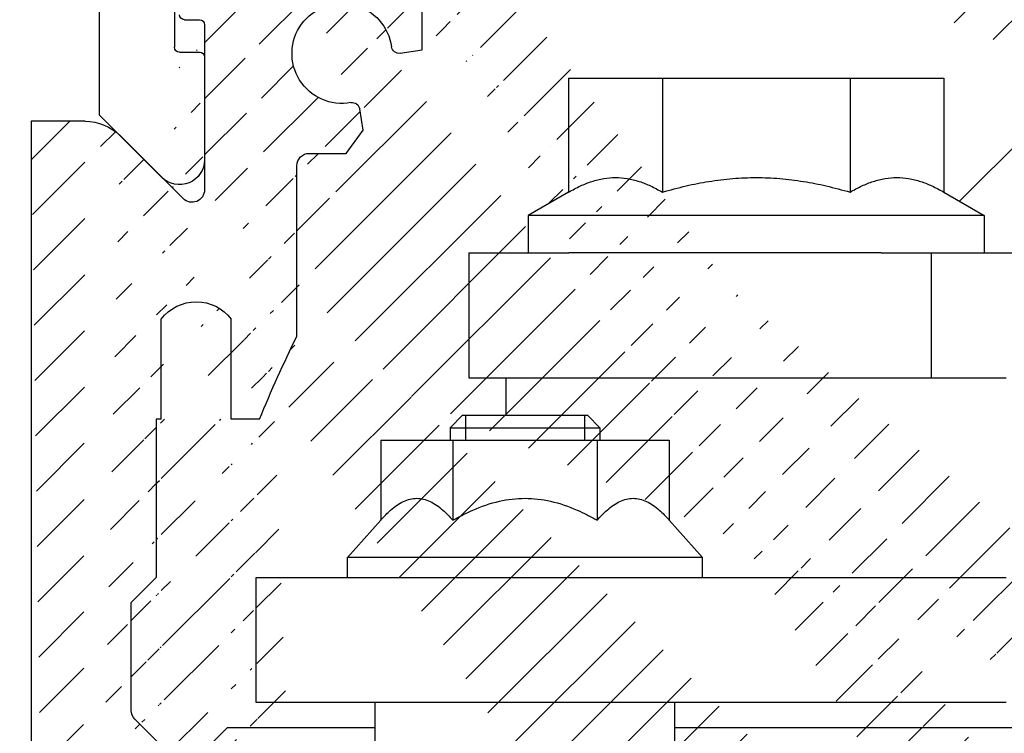
# Model space of a CAD drawing. Units: millimetres. Extents: x 0 to 4795, y -644 to 0.
# Drawn here: x 449 to 457, y -595 to -590 of the extents above; entities that cross this region are included whole.
import ezdxf

# ---------------------------------------------------------------- set-up
doc = ezdxf.new("R2010")
doc.units = ezdxf.units.MM
doc.linetypes.add('DOT_CENTER', pattern=[2, 1.25, -0.25, 0.25, -0.25])
doc.layers.add('00_ICONOS', color=7, linetype='Continuous', lineweight=5)
doc.layers.add('1', color=7, linetype='Continuous')
pattern_1 = [(45, (0, 0), (-1.122532015133644, 1.122532015133644), [])]

# ---------------------------------------------------------------- blocks, each defined once
blk = doc.blocks.new('HAUBENPROFIL_SL-NT_L_6500_MM_E6_EV1__55', base_point=(606.507264605196, 995.657773545226))
h = blk.add_hatch()
h.set_pattern_fill('ANSI31', color=252, scale=0.5, style=0)
h.set_pattern_definition(pattern_1)
edge = h.paths.add_edge_path()
edge.add_arc((478.7908426933154, 997.9577735452259), 0.3000000000000729, 151.7262863686225, 270)
edge.add_arc((474.3442025871791, 998.657773545226), 3, 180, 270)
edge.add_arc((475.444202587179, 999.757773545225), 2.150000000000447, 67.96653868462187, 352.0334613153884)
edge.add_arc((474.0969832286485, 1062.325949563737), 0.9999999999991726, 82.73677805981953, 217.2632219401893)
edge.add_arc((475.4442025871792, 1061.548132104432), 2.150000000000051, 7.966538684610832, 124.5976502252226)
edge.add_arc((473.8442025871793, 1003.204511133149), 0.3000000000002387, 180, 294.901062370283)
edge.add_arc((475.444202587179, 999.757773545225), 3.500000000000093, 69.62062100888649, 114.9010623703608)
edge.add_arc((473.8442025871791, 1058.101394516509), 0.2999999999996637, 65.0989376295953, 180)
edge.add_arc((475.4442025871792, 1061.548132104432), 3.500000000000584, -114.9010623703633, -69.62062100888845)
edge.add_arc((477.870558074168, 999.418216406059), 0.3000000000002491, 75.00000000002953, 172.0334613154024)
edge.add_arc((475.4442025871792, 1061.548132104432), 2.149999999999869, 175.4023497748037, 292.0334613153751)
edge.add_arc((474.3442025871791, 1062.657773545222), 3.000000000004093, 90, 180)
edge.add_arc((476.5585536039718, 1002.757477165814), 0.2999999999997834, -14.9999999998482, 69.62062100890876)
edge.add_arc((476.3633152221191, 1002.028837605153), 0.3000000000002052, -112.0334613153769, -15.00000000002853)
edge.add_arc((476.5585536039718, 1058.548428483843), 0.2999999999997949, -69.62062100890876, 15.00000000005382)
edge.add_arc((476.3633152221191, 1059.277068044504), 0.3000000000002129, 15.00000000002853, 112.0334613153688)
edge.add_arc((477.8705580741682, 1061.887689243598), 0.3000000000000069, -172.0334613153749, -75.00000000004002)
edge.add_arc((478.5991976348298, 1062.08292762545), 0.2999999999993707, -74.99999999998457, 9.620621008969877)
edge.add_arc((475.4442025871792, 1061.548132104432), 3.500000000000197, 9.620621008879574, 27.77371363135487)
edge.add_arc((478.8064230274124, 1063.31885899226), 0.3000000000007358, 89.49999999998145, 207.7737136312748)
edge.add_arc((478.5991976348291, 999.222978024206), 0.2999999999998742, -9.62062100879862, 75.00000000000855)
edge.add_arc((475.444202587179, 999.757773545225), 3.499999999999578, -28.2737136313493, -9.620621008879137)
edge.add_arc((481.9404870161455, 1065.913979481706), 0.2000000000002442, 44.69824607335166, 134.6982460735692)
edge.add_arc((482.440826019124, 1065.977030708094), 0.1999999999996517, -135.3017539272135, -45.30175392803108)
edge.add_arc((482.940473147642, 1065.908712906501), 0.2000000000007274, 44.69824607330632, 134.698246074894)
edge.add_arc((483.4408121506208, 1065.97176413289), 0.200000000000357, -135.3017539262221, -45.30175392670623)
edge.add_arc((483.9404592791387, 1065.903446331296), 0.2000000000001954, 44.6982460738237, 134.6982460731221)
edge.add_arc((484.4407982821174, 1065.966497557684), 0.199999999999522, -135.3017539267185, -45.30175392651138)
edge.add_arc((484.9404454106353, 1065.898179756093), 0.1999999999994025, 44.69824607322371, 134.6982460733053)
edge.add_arc((485.440784413614, 1065.961230982481), 0.2000000000004765, -135.3017539261644, -45.3017539266715)
edge.add_arc((485.9404315421319, 1065.892913180888), 0.1999999999995624, 44.69824607327002, 134.6982460732591)
edge.add_arc((486.4407705451106, 1065.955964407277), 0.200000000000357, -135.3017539262221, -45.30175392669464)
edge.add_arc((486.9404176736286, 1065.887646605683), 0.2000000000003301, 44.6982460730524, 134.6982460732822)
edge.add_arc((487.4407566766072, 1065.950697832071), 0.2000000000000001, -135.3017539264875, -45.30175392669464)
edge.add_arc((487.9404038051254, 1065.882380030479), 0.2000000000002425, 44.69824607344378, 134.6982460735576)
edge.add_arc((488.4407428081039, 1065.945431256867), 0.2000000000003149, -135.3017539261186, -45.3017539266715)
edge.add_arc((488.9403899366218, 1065.877113455273), 0.2000000000005186, 44.69824607373207, 134.6982460733053)
edge.add_arc((489.4407289396006, 1065.940164681663), 0.1999999999997577, -135.3017539264188, -45.30175392706117)
edge.add_arc((489.9403760681184, 1065.87184688007), 0.1999999999996045, 44.69824607316645, 134.6982460732591)
edge.add_arc((490.4407150710972, 1065.934898106458), 0.1999999999992476, -135.3017539270989, -45.30175392669464)
edge.add_arc((490.9403621996153, 1065.866580304865), 0.2000000000004378, 44.69824607375498, 134.6982460735344)
edge.add_arc((491.4407012025938, 1065.929631531254), 0.2000000000003234, -135.3017539265791, -45.30175392669464)
edge.add_arc((491.9403483311119, 1065.86131372966), 0.2000000000001617, 44.69824607346668, 134.6982460733053)
edge.add_arc((492.4406873340905, 1065.924364956048), 0.1999999999998857, -135.3017539268216, -45.30175392653453)
edge.add_arc((492.9403344626082, 1065.856047154457), 0.1999999999996769, 44.69824607360413, 134.6982460732359)
edge.add_arc((493.4406734655872, 1065.919098380844), 0.199999999999741, -135.301753927697, -45.30175392671779)
edge.add_arc((493.9403205941051, 1065.850780579251), 0.200000000000283, 44.69824607343232, 134.6982460735229)
edge.add_arc((494.4406595970838, 1065.913831805639), 0.1999999999996113, -135.301753927202, -45.30175392628231)
edge.add_arc((494.9403067256018, 1065.845514004047), 0.2000000000001937, 44.69824607391581, 134.6982460733053)
edge.add_arc((495.4406457285804, 1065.908565230435), 0.2000000000003234, -135.3017539265791, -45.30175392669464)
edge.add_arc((495.9402928570983, 1065.840247428841), 0.2000000000008334, 44.69824607410102, 134.6982460732706)
edge.add_arc((496.440631860077, 1065.90329865523), 0.1999999999998941, -135.3017539272822, -45.30175392669464)
edge.add_arc((496.9402789885951, 1065.834980853637), 0.2000000000002694, 44.69824607416926, 134.6982460733053)
edge.add_arc((497.4406179915737, 1065.898032080026), 0.1999999999995624, -135.30175392673, -45.3017539266715)
edge.add_arc((497.9402651200917, 1065.829714278433), 0.2000000000001214, 44.69824607347815, 134.6982460733053)
edge.add_arc((498.4406041230703, 1065.892765504822), 0.1999999999996449, -135.301753926845, -45.30175392662568)
edge.add_arc((499.4405902545669, 1065.887498929616), 0.1999999999996853, -135.3017539268565, -45.30175392669464)
edge.add_arc((498.9402512515883, 1065.824447703228), 0.1999999999999614, 44.69824607343184, 134.6982460733512)
edge.add_arc((499.9402373830849, 1065.819181128024), 0.2000000000001214, 44.69824607347815, 134.6982460733053)
edge.add_arc((500.4405763860635, 1065.882232354412), 0.1999999999998453, -135.3017539268102, -45.30175392669464)
edge.add_arc((500.9402235145814, 1065.813914552819), 0.1999999999992161, 89.37824607333252, 134.6982460734771)
edge.add_line((582.0762536291655, 998.657773545226), (588.6121517320514, 998.657773545226))
edge.add_line((607.3442026806046, 996.6577735452249), (607.3442026806046, 995.657773545226))
edge.add_line((607.3442026806046, 995.657773545226), (474.3442025871791, 995.657773545226))
edge.add_line((473.5442025871791, 1058.101394516509), (473.5442025871791, 1003.204511133149))
edge.add_line((471.3442025871791, 998.657773545226), (471.3442025871791, 1062.657773545222))
edge.add_line((593.0681313724115, 1065.657773545229), (593.0627055724553, 1064.657788264989))
edge.add_line((588.6121517320514, 998.657773545226), (590.3442025396206, 997.657773545226))
edge.add_line((593.0627055724553, 1064.657788264989), (591.4467864087817, 1063.736490771137))
edge.add_line((476.653092970006, 1001.951191891622), (476.8483313518585, 1002.679831452284))
edge.add_line((476.8483313518582, 1058.626074197374), (476.653092970006, 1059.354713758035))
edge.add_line((477.9482037876988, 1061.597911495711), (478.6768433483605, 1061.793149877564))
edge.add_line((478.6768433483599, 999.512755772093), (477.9482037876987, 999.707994153946))
edge.add_line((580.3442028215975, 997.657773545226), (582.0762536291655, 998.657773545226))
edge.add_line((575.8021078884185, 1062.75141275376), (574.7841736799556, 1062.756935942444))
edge.add_line((574.7841736799556, 1062.756935942444), (573.0575741677167, 1063.766318983879))
edge.add_line((573.0575741677167, 1063.766318983879), (572.052163087521, 1062.771759503595))
edge.add_line((571.1420744325626, 1062.776697535267), (572.052163087521, 1062.771759503595))
edge.add_line((571.1420744325626, 1062.776697535267), (568.7905824192177, 1064.151397425726))
edge.add_line((481.3972239223664, 1065.657773545226), (481.7998124274187, 1066.056143682848))
edge.add_line((482.29866181798, 1065.836356119369), (482.0826512172885, 1066.054654070433))
edge.add_line((482.7997985589117, 1066.05087710764), (482.581500607847, 1065.834866506948))
edge.add_line((483.0826373487855, 1066.049387495228), (483.2986479494787, 1065.831089544162))
edge.add_line((483.5814867393473, 1065.829599931747), (483.7997846904121, 1066.04561053244))
edge.add_line((484.0826234802805, 1066.044120920024), (484.2986340809747, 1065.825822968958))
edge.add_line((484.581472870844, 1065.824333356542), (484.7997708219087, 1066.040343957236))
edge.add_line((485.082609611778, 1066.038854344819), (485.298620212472, 1065.820556393753))
edge.add_line((485.5814590023407, 1065.819066781338), (485.7997569534055, 1066.035077382031))
edge.add_line((486.0825957432746, 1066.033587769614), (486.2986063439685, 1065.815289818549))
edge.add_line((486.5814451338372, 1065.813800206134), (486.7997430849021, 1066.029810806826))
edge.add_line((487.0825818747724, 1066.028321194409), (487.2985924754647, 1065.810023243344))
edge.add_line((487.5814312653338, 1065.808533630928), (487.7997292163987, 1066.024544231621))
edge.add_line((488.0825680062682, 1066.023054619206), (488.2985786069621, 1065.804756668139))
edge.add_line((488.5814173968306, 1065.803267055724), (488.7997153478952, 1066.019277656416))
edge.add_line((489.0825541377641, 1066.017788044001), (489.2985647384585, 1065.799490092936))
edge.add_line((489.5814035283272, 1065.798000480518), (489.799701479392, 1066.014011081213))
edge.add_line((490.2985508699538, 1065.794223517733), (490.0825402692614, 1066.012521468796))
edge.add_line((490.5813896598238, 1065.792733905315), (490.7996876108887, 1066.008744506007))
edge.add_line((491.2985370014509, 1065.788956942527), (491.0825264007575, 1066.007254893593))
edge.add_line((491.5813757913204, 1065.787467330111), (491.7996737423853, 1066.003477930803))
edge.add_line((492.2985231329473, 1065.783690367322), (492.0825125322546, 1066.001988318387))
edge.add_line((492.581361922817, 1065.782200754906), (492.7996598738819, 1065.9982113556))
edge.add_line((493.298509264442, 1065.77842379212), (493.0824986637502, 1065.996721743184))
edge.add_line((493.5813480543137, 1065.776934179701), (493.7996460053786, 1065.992944780393))
edge.add_line((494.2984953959399, 1065.773157216914), (494.082484795248, 1065.991455167978))
edge.add_line((494.5813341858104, 1065.771667604498), (494.7996321368752, 1065.98767820519))
edge.add_line((495.2984815274375, 1065.767890641708), (495.0824709267434, 1065.986188592775))
edge.add_line((495.581320317307, 1065.766401029292), (495.7996182683719, 1065.982411629984))
edge.add_line((496.2984676589327, 1065.762624066505), (496.0824570582399, 1065.98092201757))
edge.add_line((496.5813064488036, 1065.761134454087), (496.7996043998685, 1065.97714505478))
edge.add_line((497.2984537904309, 1065.7573574913), (497.0824431897361, 1065.975655442366))
edge.add_line((497.5812925803004, 1065.755867878883), (497.7995905313651, 1065.971878479576))
edge.add_line((498.2984399219272, 1065.752090916096), (498.0824293212343, 1065.97038886716))
edge.add_line((501.1629882711302, 1063.648132104433), (478.7908426933157, 1063.648132104432))
edge.add_line((580.3442028215975, 997.657773545226), (478.7908426933154, 997.657773545226))
edge.add_line((605.6121518730334, 997.657773545226), (590.3442025396206, 997.657773545226))
edge.add_line((605.6121518730334, 997.657773545226), (607.3442026806046, 996.6577735452249))
edge.add_line((578.5549706656192, 1063.736490771137), (575.8021078884185, 1062.75141275376))
edge.add_line((499.2984260534238, 1065.74682434089), (499.0824154527309, 1065.965122291955))
edge.add_line((498.581278711797, 1065.750601303679), (498.7995766628617, 1065.966611904371))
edge.add_line((499.5812648432935, 1065.745334728473), (499.7995627943583, 1065.961345329167))
edge.add_line((500.2984121849204, 1065.741557765686), (500.0824015842275, 1065.959855716751))
edge.add_line((500.5812509747901, 1065.740068153269), (500.7995489258549, 1065.956078753961))
edge.add_line((474.3442025871791, 1065.657773545226), (481.3972239223664, 1065.657773545226))
edge.add_line((501.1629882711302, 1063.648132104433), (501.6662535924236, 1064.151397425726))
edge.add_line((501.6662535924236, 1064.151397425726), (568.7905824192177, 1064.151397425726))
edge.add_line((593.0681313724115, 1065.657773545229), (501.0681313724115, 1065.657773545229))
edge.add_line((578.5549706656192, 1063.736490771137), (591.4467864087817, 1063.736490771137))
blk = doc.blocks.new('70511-5-0801__Modultraegerprofil__54', base_point=(-19.77904498146228, 2595.794108785382))
at = {"layer": '1', "color": 8, "linetype": 'Continuous'}
for p, q in [((572.914286178423, 1063.66609822318), (570.439412397219, 1061.191244707555)), ((575.380898517443, 1061.044333086461), (573.6869354666011, 1063.585226641149)), ((571.995046256474, 1060.625570955344), (573.4799704969661, 1062.110495195836)), ((575.2477384031549, 1060.342733965368), (573.4799704969661, 1062.110495195836)), ((570.509218496157, 1060.425985918493), (573.061243099047, 1058.724630938024)), ((571.995046418978, 1060.62557087943), (573.7628035963311, 1058.857809648961)), ((573.7628140867481, 1058.857809648961), (571.9950468958151, 1060.62557087943)), ((575.2477384031549, 1060.342733965368), (575.3184266508349, 1060.413412676305)), ((573.6921463430662, 1058.787130938024), (573.7628140867481, 1058.857809648961))]:
    blk.add_line(p, q, dxfattribs=at)
at = {"layer": '1', "linetype": 'Continuous'}
for p, q in [((597.2683290340713, 1062.930227110977), (582.1007194705257, 1062.930227110977)), ((599.761222252885, 1060.437333892164), (597.2683290340713, 1062.930227110977)), ((580.3416884435151, 1062.456083988956), (576.2161533959479, 1060.057773545226)), ((571.995046256474, 1060.625570955344), (573.4799704969661, 1062.110495195836)), ((573.4799704969661, 1062.110495195836), (575.5326921475748, 1060.057773545226)), ((574.389498531269, 1058.231118680549), (571.995046256474, 1060.625570955344)), ((576.2161533959479, 1060.057773545226), (575.5326921475748, 1060.057773545226)), ((582.1007194705254, 1059.930227110977), (585.0823189313056, 1059.930227110977)), ((585.2823189313056, 1059.730227110977), (585.2823189313056, 1059.368577829496)), ((587.2823189313056, 1059.930227110977), (594.5483290340713, 1059.930227110977)), ((587.2823189313056, 1059.930227110977), (587.2823189313056, 1059.482881072394)), ((594.7483290340713, 1059.730227110977), (594.7483290340713, 1058.930227110977)), ((582.9343578101611, 1051.823043909693), (581.6083155940194, 1059.343403022144)), ((587.2823189313056, 1059.482881072394), (585.517048566839, 1059.171616278894)), ((594.9483290340713, 1058.730227110977), (599.0541154716984, 1058.730227110977)), ((574.4161533959472, 1058.257773545227), (574.389498531269, 1058.231118680549)), ((574.4161533959472, 1058.257773545227), (574.4161533959472, 1058.20446381587)), ((574.4161533959472, 1058.20446381587), (574.5903901008405, 1058.030227110977)), ((576.2349071312462, 1058.030227110977), (578.2240266742327, 1058.38096255426)), ((578.2240266742327, 1058.38096255426), (578.9518570537377, 1054.253231355209)), ((576.2349071312462, 1058.030227110977), (574.5903901008405, 1058.030227110977)), ((579.2993938329413, 1054.009883482605), (578.9518570537377, 1054.253231355209)), ((579.0560459603379, 1053.662346703401), (579.2993938329413, 1054.009883482605)), ((579.0560459603379, 1053.662346703401), (579.8058726908956, 1049.409867998525)), ((584.0778026774262, 1051.657773545227), (583.1313193607635, 1051.657773545227)), ((583.316153395945, 1045.986491725609), (584.2747642280287, 1051.423043909693)), ((575.418983648342, 1049.057773545227), (571.816153395945, 1048.422497364816)), ((575.418983648342, 1049.057773545227), (579.5104303649919, 1049.057773545226)), ((571.816153395945, 1048.422497364816), (571.816153395945, 1043.557773545226)), ((575.316153395945, 1044.057773545226), (575.316153395945, 1046.557773545227)), ((575.316153395945, 1046.557773545227), (579.8161288896761, 1046.557773545226)), ((579.8161288896761, 1046.557773545226), (579.8161288896761, 1032.357773545225)), ((583.316153395945, 1045.986491725609), (583.316153395945, 1033.974406131009)), ((571.816153395945, 1043.557773545226), (574.816153395945, 1043.557773545226)), ((574.8161533959452, 1035.357773545226), (571.816153395945, 1035.357773545227)), ((571.816153395945, 1035.357773545227), (571.816153395945, 1029.457773545226)), ((575.316153395945, 1032.357773545227), (575.316153395945, 1034.857773545226)), ((580.9158209680744, 1029.457773545226), (583.316153395945, 1033.974406131009)), ((579.8161288896761, 1032.357773545225), (575.316153395945, 1032.357773545227)), ((571.816153395945, 1029.457773545226), (580.9158209680744, 1029.457773545226))]:
    blk.add_line(p, q, dxfattribs=at)
at = {"layer": '1', "color": 252, "linetype": 'DOT_CENTER'}
blk.add_line((577.8161533959452, 1039.457773545226), (568.816153395945, 1039.457773545226), dxfattribs=at)
at = {"layer": '1', "color": 8, "linetype": 'Continuous'}
for centre, radius, start, end in [((573.267839956204, 1063.312568686626), 0.4999834067241966, 33.04749144192745, 135.0019642946981), ((570.792966611536, 1060.837682335916), 0.5000069330521487, 134.999339033867, 235.4247333546294), ((574.964874135252, 1060.766973491641), 0.500004631394685, 314.9993274899409, 33.6910216146556), ((574.9648729854022, 1060.766958818883), 0.5000039639650156, 347.9980413380501, 12.0019586619244), ((573.3385748604461, 1059.140680037557), 0.5000097590078674, 236.3132032485124, 315.001813631848)]:
    blk.add_arc(centre, radius, start, end, dxfattribs=at)
at = {"layer": '1', "linetype": 'Continuous'}
for centre, radius, start, end in [((582.1007194705254, 1059.430227110977), 3.5, 89.99999999999442, 120.1708581739913), ((599.0541154716984, 1059.730227110977), 1, 270, 45.00000000001381), ((582.1007194705254, 1059.430227110977), 0.5, 90, 189.9999999999548), ((585.0823189313056, 1059.730227110977), 0.1999999999999318, 0, 90), ((594.5483290340713, 1059.730227110977), 0.1999999999999318, 0, 90), ((585.4823189313055, 1059.368577829496), 0.1999999999999318, 180, 280.0000000000499), ((594.9483290340713, 1058.930227110977), 0.2000000000000455, 180, 270), ((583.1313193607635, 1051.857773545226), 0.1999999999998946, 189.9999999999046, 270), ((584.0778026774262, 1051.457773545227), 0.2000000000001645, 349.9999999998444, 90), ((579.510430364992, 1049.357773545225), 0.299999999999045, 269.9999999999783, 9.999999999988294), ((574.816153395945, 1044.057773545226), 0.5, 270, 0), ((574.816153395945, 1034.857773545226), 0.5, 0, 89.99999999997395)]:
    blk.add_arc(centre, radius, start, end, dxfattribs=at)
blk = doc.blocks.new('70511-5-0800_Laufschienenprofil__50', base_point=(419.8233557397527, 1708.85178112785))
h = blk.add_hatch()
h.set_pattern_fill('ANSI31', color=252, scale=0.5, style=0)
h.set_pattern_definition(pattern_1)
h.paths.add_polyline_path([(656.5861533959454, 1040.957773545229), (656.8861533959464, 1040.657773545226), (656.5861533959454, 1040.357773545228)], flags=17)
edge = h.paths.add_edge_path()
edge.add_arc((630.7861533959453, 1005.257773545223), 11.99999999999971, 46.30910472072309, 90)
edge.add_arc((655.0861533959455, 1015.157773545224), 1.5, 270, 360)
edge.add_arc((653.62239068586, 1005.569736834334), 0.3000000000002985, 43.66579974763034, 134.9999999999847)
edge.add_arc((653.62239068586, 1008.745810256114), 0.3000000000000346, 225.0000000000153, 316.334200252354)
edge.add_arc((652.986163328038, 1000.87603524544), 0.2000000000000455, 180, 274.999999999996)
edge.add_arc((653.220722773075, 997.9854790089278), 0.1999999999999649, 94.99999999991564, 184.9999999999128)
edge.add_arc((630.7861533959453, 1005.257773545223), 7.900000000001032, 43.62397285083691, 90)
edge.add_arc((640.1242474198889, 1014.157773545224), 5.000000000000048, 223.6239728508397, 270)
edge.add_arc((639.7661311242014, 1014.657773545224), 1.00000000000002, 226.309104720718, 270)
edge.add_arc((624.3600026540139, 1014.794784955616), 0.4999999999998739, 123.9725543786917, 180)
edge.add_arc((589.7112179560312, 1055.038717513809), 0.6000000000006452, 279.9999999999877, 369.9999999999882)
edge.add_arc((594.8035591303558, 1053.230227110977), 1.999999999999625, 349.6657997475725, 622.3342002524208)
edge.add_arc((597.0662488393975, 1052.817631327438), 0.2999999999998586, 169.6657997476314, 261.0000000000574)
edge.add_arc((594.4967514657951, 1050.950782209917), 0.2999999999998759, 351.0000000002153, 442.3342002524093)
edge.add_arc((584.407735311902, 1053.342000473016), 0.1499999999993541, 39.99999999970654, 99.99999999995553)
edge.add_arc((585.0331722353338, 1053.452281877348), 0.1500000000001004, 99.99999999998073, 159.9999999999232)
edge.add_arc((585.5895046155167, 1053.550378286216), 0.1499999999997735, 40.00000000104596, 99.99999999980967)
edge.add_arc((586.2149415389486, 1053.660659690548), 0.1500000000000609, 99.99999999989521, 159.9999999991961)
edge.add_arc((586.7712739191313, 1053.758756099416), 0.1500000000000848, 40.00000000003918, 99.99999999988015)
edge.add_arc((589.7602494497924, 1054.285793130149), 0.1500000000003243, 99.99999999996568, 159.9999999999381)
edge.add_arc((589.1348125263606, 1054.175511725817), 0.1500000000000848, 40.00000000003918, 99.99999999983736)
edge.add_arc((588.5784801461778, 1054.077415316949), 0.1500000000000609, 99.99999999989521, 159.9999999991663)
edge.add_arc((587.953043222746, 1053.967133912617), 0.1499999999994161, 40.00000000014013, 99.99999999997063)
edge.add_arc((587.3967108425632, 1053.869037503749), 0.1499999999991652, 99.99999999995553, 160.0000000003313)
edge.add_arc((583.8514029317195, 1053.243904064148), 0.1499999999992047, 100.0000000000411, 160.0000000002645)
edge.add_arc((583.4861533959457, 1051.857773545226), 0.1999999999999318, 180, 270)
edge.add_arc((583.2259660082874, 1053.133622659815), 0.1500000000000258, 39.99999999994474, 99.99999999998073)
edge.add_arc((582.7222089291445, 1056.192619191886), 0.1500000000004242, 219.9999999989101, 280.0000000001518)
edge.add_arc((655.2861633280393, 1007.157773545224), 1.999999999999434, 223.6657997475756, 496.3342002524268)
edge.add_arc((657.7166722758999, 998.2282506465784), 0.4999999999999674, 265.6882605969486, 364.9999999999735)
edge.add_arc((657.4377738991075, 1001.416073680472), 0.4999999999999399, 5.00000000002655, 104.3117394030351)
edge.add_arc((600.2612222528851, 1059.230227110977), 0.5, 270.000000000013, 404.9999999999631)
edge.add_arc((593.6483290340719, 1058.930227110976), 0.1999999999999318, 180, 270)
edge.add_arc((593.248329034072, 1059.530227110977), 0.2000000000000455, 0, 90)
edge.add_arc((584.460310612942, 1056.499093413954), 0.1500000000001004, 279.9999999999807, 340.0000000000048)
edge.add_arc((585.0857475363737, 1056.609374818286), 0.1499999999999387, 219.9999999999727, 280.0000000001518)
edge.add_arc((585.6420799165566, 1056.707471227154), 0.1500000000001596, 280.0000000001091, 339.999999999938)
edge.add_arc((586.2675168399883, 1056.817752631486), 0.1499999999998516, 220.0000000000006, 280.0000000002977)
edge.add_arc((586.8238492201713, 1056.915849040354), 0.1499999999992442, 280.0000000001266, 340.0000000002794)
edge.add_arc((587.449286143603, 1057.026130444687), 0.1500000000000417, 219.9999999984657, 280.0000000000235)
edge.add_arc((588.0056185237859, 1057.124226853555), 0.1500000000001596, 280.0000000001091, 339.999999999938)
edge.add_arc((588.6310554472175, 1057.234508257887), 0.1500000000000848, 220.0000000000392, 280.0000000001518)
edge.add_arc((589.4333808717641, 1056.614409918629), 0.5999999999998682, 9.999999999879494, 99.99999999999204)
edge.add_arc((654.586153395946, 1057.957773545226), 1.999999999999012, 271.4270040008278, 542.5729959991935)
edge.add_arc((630.7861533959453, 1050.657773545226), 11.00000000000027, 64.0490504424994, 115.9509495575012)
edge.add_arc((656.0861533959454, 1050.85054340238), 0.5, 0, 90)
edge.add_arc((654.2995191345289, 1055.37766319432), 0.1499999999999905, 137.0000000000831, 197.0000000001443)
edge.add_arc((653.866392004083, 1054.913191212167), 0.1499999999991579, 76.99999999987496, 137.0000000001466)
edge.add_arc((653.4811211024537, 1054.500038752377), 0.1499999999998242, 137.0000000000238, 196.9999999994417)
edge.add_arc((653.0479939720079, 1054.035566770224), 0.1499999999993114, 76.9999999996211, 137.000000000117)
edge.add_arc((652.6627230703789, 1053.622414310434), 0.1499999999999905, 137.0000000000831, 197.000000000157)
edge.add_arc((652.229595939933, 1053.157942328281), 0.1499999999991579, 76.99999999987496, 136.9999999999985)
edge.add_arc((651.8443250383041, 1052.744789868491), 0.1499999999999073, 137.0000000000535, 197.000000000157)
edge.add_arc((649.1679295472468, 1054.420172563713), 0.1500000000002145, 257.0000000000573, 317.0000000000874)
edge.add_arc((649.9863275793218, 1055.297797005656), 0.1500000000002912, 256.9999999999303, 316.999999999829)
edge.add_arc((650.8047256113969, 1056.175421447599), 0.1500000000000611, 257.0000000003112, 316.9999999997994)
edge.add_arc((651.1899965130259, 1056.588573907389), 0.1499999999996691, 317.0000000000874, 377.0000000002273)
edge.add_arc((650.371598480951, 1055.710949465446), 0.1499999999996691, 317.0000000000874, 377.00000000024)
edge.add_arc((649.5532004488759, 1054.833325023503), 0.149999999999586, 317.0000000000578, 377.0000000010384)
edge.add_arc((651.4111979078583, 1052.280317886338), 0.1499999999991835, 76.99999999983264, 137.000000000117)
edge.add_arc((651.6231236434719, 1057.053045889542), 0.1500000000002145, 257.0000000000573, 317.0000000001466)
edge.add_arc((646.0619138019072, 1057.357773545226), 0.2999999999999545, 90, 227.0000000000831)
edge.add_arc((630.7861533959453, 1005.257773545223), 55.49999999999972, 94.97561960814453, 98.28295999555478)
edge.add_arc((639.2676343349312, 1059.957773545226), 0.5, 90, 135.0000000000369)
edge.add_arc((630.7861533959453, 1005.257773545223), 55.49999999999916, 81.71704000444545, 85.02438039185559)
edge.add_arc((648.4278272838775, 1059.057773545226), 1.749999999999932, 306.8698976458485, 413.130102354156)
edge.add_arc((621.1046724569594, 1061.157773545226), 0.4999999999997629, 44.99999999996315, 90)
edge.add_arc((599.2997891875967, 1054.530227110977), 0.5, 90.00000000001302, 180)
edge.add_arc((630.7861533959453, 1004.757773545223), 55.99999999999986, 112.4064923759122, 116.1397186161172)
edge.add_arc((606.4903457072072, 1059.057773545226), 1.749999999999977, 126.8698976458381, 180)
edge.add_arc((599.5183290340719, 1063.508654235723), 2, 180, 224.9999999999977)
edge.add_arc((659.7861533959458, 1063.657773545226), 0.5, 180, 270)
edge.add_arc((584.1523189313061, 1059.130227110977), 0.2000000000000455, 180, 270)
edge.add_arc((583.9039782327591, 1056.400997005086), 0.1499999999999266, 219.999999998616, 280.0000000000084)
edge.add_arc((583.7523189313061, 1059.530227110977), 0.1999999999999318, 0, 90)
edge.add_arc((583.2785413093274, 1056.290715600753), 0.1499999999992639, 280.0000000001693, 340.0000000007469)
edge.add_arc((582.3718687468947, 1059.230227110977), 0.5, 90, 189.9999999999571)
edge.add_arc((630.7861533959453, 1005.257773545223), 11.99999999999898, 90, 123.9725543786828)
edge.add_arc((606.4903457072072, 1059.057773545226), 1.75, 180, 233.1301023541575)
edge.add_line((656.5861533959453, 1024.357773545178), (656.5861533959453, 1015.157773545224))
edge.add_line((656.5861533959937, 1024.957773545228), (656.8861533959939, 1024.657773545227))
edge.add_line((656.8861533959939, 1024.657773545227), (656.5861533959943, 1024.357773545227))
edge.add_line((656.5861533959453, 1048.163327044692), (656.5861533959454, 1050.85054340238))
edge.add_line((656.5861533959454, 1040.357773545228), (656.5861533959453, 1036.657773545226))
edge.add_line((656.5861533959453, 1036.657773545226), (656.5861533959453, 1024.957773545277))
edge.add_line((656.5861533959453, 1044.657773545226), (656.5861533959454, 1040.957773545229))
edge.add_line((656.8861533959464, 1040.677773545227), (656.5861533959454, 1040.357773545228))
edge.add_line((656.5861533959453, 1040.97777354523), (656.8861533959464, 1040.677773545227))
edge.add_line((656.5861533959453, 1048.163327044692), (656.5861533959453, 1044.657773545226))
edge.add_line((654.0002473829987, 998.2544425427442), (653.2032916245257, 998.1847179485461))
edge.add_line((654.0220363186857, 998.0053938682213), (654.0002473829987, 998.2544425427442))
edge.add_line((653.7823580261299, 1000.744929287974), (653.7605690904429, 1000.993977962497))
edge.add_line((653.0214838334565, 997.9680478603785), (653.2236066456676, 995.657773545226))
edge.add_line((661.4861533959455, 1040.657773545227), (661.7861533959456, 1040.957773545228))
edge.add_line((659.7861533959458, 1063.157773545226), (661.7861533959456, 1063.157773545226))
edge.add_line((661.7861533959456, 1063.157773545226), (661.7861533959456, 1040.957773545228))
edge.add_line((661.7861533959456, 1040.357773545226), (661.4861533959455, 1040.657773545227))
edge.add_line((652.7861633280379, 1005.157773545224), (653.410258651504, 1005.78186886869))
edge.add_line((653.0035944765875, 1000.676796305821), (653.7823580261299, 1000.744929287974))
edge.add_line((652.7861633280379, 1000.87603524544), (652.7861633280379, 1005.157773545224))
edge.add_line((653.410258651504, 1008.533678221758), (652.7861633280379, 1009.157773545224))
edge.add_line((660.2861533959458, 1002.157773545228), (660.2861533959458, 1000.357773545228))
edge.add_line((661.786153395945, 1002.157773545228), (660.2861533959458, 1002.157773545228))
edge.add_line((661.786153395945, 1024.357773545227), (661.786153395945, 1002.157773545228))
edge.add_line((660.2861533959458, 1000.357773545228), (661.786153395945, 1000.357773545228))
edge.add_line((661.786153395945, 1000.357773545228), (661.786153395945, 995.657773545226))
edge.add_line((661.7861533959456, 1024.957773545228), (661.7861533959456, 1040.357773545226))
edge.add_line((661.786153395945, 1024.357773545227), (661.4861533959454, 1024.657773545227))
edge.add_line((652.7861633280379, 1009.157773545224), (640.1242474198889, 1009.157773545224))
edge.add_line((661.4861533959454, 1024.657773545227), (661.7861533959456, 1024.957773545228))
edge.add_line((623.8600026540139, 1013.157773545224), (623.8600026540139, 1014.794784955616))
edge.add_line((630.7861533959453, 1013.157773545224), (623.8600026540139, 1013.157773545224))
edge.add_line((639.7661311242014, 1013.657773545224), (655.0861533959455, 1013.657773545224))
edge.add_line((585.7044112819826, 1053.646796427671), (585.9456351216488, 1053.359317050129))
edge.add_line((588.0679498892132, 1054.06355205407), (588.3091737288785, 1053.77607267653))
edge.add_line((586.8861805855992, 1053.855174240869), (587.1274044252639, 1053.567694863329))
edge.add_line((583.997444813818, 1050.020425812238), (584.2861533959458, 1051.657773545226))
edge.add_line((597.8762360990081, 1052.385602410918), (597.0193184998857, 1052.521324825259))
edge.add_line((594.7930579679737, 1050.903851870406), (594.6531370261828, 1050.020425812238))
edge.add_line((594.6531370261828, 1050.020425812238), (583.997444813818, 1050.020425812238))
edge.add_line((584.5226419783698, 1053.438418614468), (584.7638658180347, 1053.150939236929))
edge.add_line((584.7638658180347, 1053.150939236929), (584.892218342216, 1053.503584898847))
edge.add_line((585.0071250086838, 1053.6000030403), (585.5634573888672, 1053.698099449168))
edge.add_line((585.9456351216488, 1053.359317050129), (586.0739876458313, 1053.711962712049))
edge.add_line((587.1274044252639, 1053.567694863329), (587.2557569494453, 1053.920340525247))
edge.add_line((589.8154068626313, 1054.447832862001), (589.7342022231423, 1054.433514293101))
edge.add_line((589.4909430324931, 1053.98445048973), (589.6192955566744, 1054.337096151648))
edge.add_line((589.2497191928285, 1054.27192986727), (589.4909430324931, 1053.98445048973))
edge.add_line((588.552432919528, 1054.225136479901), (589.108765299711, 1054.323232888769))
edge.add_line((588.3091737288785, 1053.77607267653), (588.4375262530607, 1054.12871833845))
edge.add_line((587.3706636159134, 1054.0167586667), (587.9269959960963, 1054.114855075568))
edge.add_line((586.1888943122988, 1053.8083808535), (586.7452266924815, 1053.906477262368))
edge.add_line((584.2861533959458, 1051.657773545226), (583.4861533959457, 1051.657773545226))
edge.add_line((583.5820965144201, 1052.942561423728), (583.7104490386015, 1053.295207085646))
edge.add_line((583.8253557050695, 1053.391625227099), (584.3816880852522, 1053.489721635967))
edge.add_line((583.3408726747554, 1053.230040801268), (583.5820965144201, 1052.942561423728))
edge.add_line((583.2861533959458, 1051.857773545226), (583.2861533959458, 1052.247487865321))
edge.add_line((583.0545655907547, 1052.479075670512), (583.2861533959458, 1052.247487865321))
edge.add_line((582.9217525915458, 1053.232295618334), (583.1999187816374, 1053.281343822767))
edge.add_line((583.0545655907547, 1052.479075670512), (582.9217525915458, 1053.232295618334))
edge.add_line((661.786153395945, 995.657773545226), (653.2236066456676, 995.657773545226))
edge.add_line((657.9358712481533, 1001.459651551846), (658.2147696249458, 998.271828517952))
edge.add_line((657.6790807560274, 997.7296657715234), (654.0220363186857, 998.0053938682213))
edge.add_line((653.7605690904429, 1000.993977962497), (657.3141751239241, 1001.900556232039))
edge.add_line((585.252318931307, 1058.930227110977), (587.7523189313061, 1059.371044562748))
edge.add_line((582.3660784230117, 1056.383680427973), (581.8794648703888, 1059.143403022144))
edge.add_line((583.3045885359777, 1056.142994437802), (582.7482561557949, 1056.044898028934))
edge.add_line((583.5478477266261, 1056.592058241173), (583.4194952024459, 1056.239412579256))
edge.add_line((583.789071566289, 1056.304578863636), (583.5478477266261, 1056.592058241173))
edge.add_line((584.486357839592, 1056.351372251002), (583.9300254594092, 1056.253275842134))
edge.add_line((584.729617030241, 1056.800436054373), (584.6012645060598, 1056.447790392455))
edge.add_line((584.9708408699058, 1056.512956676833), (584.729617030241, 1056.800436054373))
edge.add_line((585.6681271432069, 1056.559750064202), (585.1117947630241, 1056.461653655334))
edge.add_line((585.9113863338556, 1057.008813867573), (585.7830338096745, 1056.656168205655))
edge.add_line((586.1526101735205, 1056.721334490033), (585.9113863338556, 1057.008813867573))
edge.add_line((586.8498964468215, 1056.768127877403), (586.293564066639, 1056.670031468535))
edge.add_line((587.0931556374699, 1057.217191680774), (586.9648031132893, 1056.864546018856))
edge.add_line((587.3343794771325, 1056.929712303237), (587.0931556374699, 1057.217191680774))
edge.add_line((588.0316657504362, 1056.976505690603), (587.4753333702531, 1056.878409281735))
edge.add_line((588.274924941085, 1057.425569493974), (588.1465724169038, 1057.072923832056))
edge.add_line((588.5161487807496, 1057.138090116434), (588.274924941085, 1057.425569493974))
edge.add_line((589.3291919651641, 1057.205294570436), (588.6571026738679, 1057.086787094935))
edge.add_line((590.3021026078385, 1055.142906420409), (590.0242655235716, 1056.718598825228))
edge.add_line((648.8614246906209, 1054.336989169364), (645.8573142938887, 1057.13836743474))
edge.add_line((656.0861533959454, 1051.35054340238), (652.0639956853212, 1051.35054340238))
edge.add_line((654.1898160792858, 1055.479962948329), (654.6359600828596, 1055.958393817927))
edge.add_line((654.2657939947106, 1054.974927613228), (654.1560734211344, 1055.333807438611))
edge.add_line((653.9001346622347, 1055.059346721884), (654.2657939947106, 1054.974927613228))
edge.add_line((653.3714180472109, 1054.602338506386), (653.75668894884, 1055.015490966176))
edge.add_line((653.4473959626358, 1054.097303171285), (653.3376753890589, 1054.45618299667))
edge.add_line((653.0817366301603, 1054.181722279941), (653.4473959626358, 1054.097303171285))
edge.add_line((652.5530200151359, 1053.724714064443), (652.938290916765, 1054.137866524233))
edge.add_line((652.6289979305607, 1053.219678729341), (652.5192773569845, 1053.578558554725))
edge.add_line((652.2633385980847, 1053.304097837998), (652.6289979305607, 1053.219678729341))
edge.add_line((651.7346219830612, 1052.8470896225), (652.1198928846906, 1053.26024208229))
edge.add_line((651.8105998984859, 1052.342054287398), (651.7008793249097, 1052.700934112782))
edge.add_line((651.4449405660101, 1052.426473396055), (651.8105998984859, 1052.342054287398))
edge.add_line((649.1341868890953, 1054.274017053995), (648.8614246906209, 1054.336989169364))
edge.add_line((649.6629035041186, 1054.731025269494), (649.2776326024896, 1054.317872809704))
edge.add_line((649.5869255886943, 1055.236060604595), (649.6966461622699, 1054.877180779214))
edge.add_line((649.95258492117, 1055.151641495938), (649.5869255886943, 1055.236060604595))
edge.add_line((650.4813015361938, 1055.608649711437), (650.0960306345648, 1055.195497251646))
edge.add_line((650.4053236207692, 1056.113685046538), (650.5150441943454, 1055.754805221155))
edge.add_line((650.7709829532461, 1056.029265937881), (650.4053236207692, 1056.113685046538))
edge.add_line((651.2996995682687, 1056.48627415338), (650.9144286666398, 1056.073121693589))
edge.add_line((651.2237216528442, 1056.991309488481), (651.3334422264204, 1056.632429663098))
edge.add_line((651.5893809853204, 1056.906890379824), (651.2237216528442, 1056.991309488481))
edge.add_line((652.0639956853212, 1051.35054340238), (651.1413705058123, 1052.210905301122))
edge.add_line((651.1413705058123, 1052.210905301122), (651.3014948526154, 1052.382617640347))
edge.add_line((600.6147756434784, 1059.58378050157), (598.1041154716987, 1062.09444067335))
edge.add_line((652.5881697183254, 1057.867989226101), (651.7328266987149, 1056.950746135533))
edge.add_line((609.4403457072073, 1057.657773545226), (605.4403457072074, 1057.657773545226))
edge.add_line((649.4778272838776, 1057.657773545226), (646.0619138019072, 1057.657773545226))
edge.add_line((609.4403457072071, 1056.529932995215), (609.4403457072073, 1057.657773545226))
edge.add_line((609.4403457072073, 1060.457773545226), (605.4403457072074, 1060.457773545226))
edge.add_line((649.4778272838776, 1060.457773545226), (639.2676343349312, 1060.457773545226))
edge.add_line((609.4403457072073, 1060.657773545226), (615.7861533959456, 1060.657773545226))
edge.add_line((609.4403457072073, 1060.457773545226), (609.4403457072073, 1060.657773545226))
edge.add_line((638.9140809443379, 1060.311326935819), (638.781589151929, 1060.17883514341))
edge.add_line((615.7861533959456, 1060.657773545226), (616.7861533959458, 1061.657773545226))
edge.add_line((621.1046724569594, 1061.657773545226), (616.7861533959458, 1061.657773545226))
edge.add_line((622.7907176399615, 1060.17883514341), (621.4582258475527, 1061.511326935819))
edge.add_line((598.7997891875966, 1053.056603006648), (597.8762360990081, 1052.385602410918))
edge.add_line((598.7997891875967, 1054.530227110977), (598.7997891875966, 1053.056603006648))
edge.add_line((606.1147040571034, 1055.030227110977), (599.2997891875966, 1055.030227110977))
edge.add_line((659.2861533959458, 1064.807773545226), (659.2861533959458, 1063.657773545226))
edge.add_line((597.5183290340719, 1063.508654235723), (597.5183290340718, 1065.657773545226))
edge.add_line((658.4361533959457, 1065.657773545226), (659.2861533959458, 1064.807773545226))
edge.add_line((597.5183290340718, 1065.657773545226), (658.4361533959457, 1065.657773545226))
edge.add_line((593.448329034072, 1059.530227110977), (593.448329034072, 1058.930227110976))
edge.add_line((593.6483290340719, 1058.730227110977), (600.2612222528852, 1058.730227110977))
edge.add_line((587.7523189313061, 1059.371044562748), (587.7523189313061, 1059.730227110977))
edge.add_line((587.7523189313061, 1059.730227110977), (593.248329034072, 1059.730227110977))
edge.add_line((583.9523189313061, 1059.530227110977), (583.9523189313061, 1059.130227110977))
edge.add_line((584.1523189313061, 1058.930227110977), (585.252318931307, 1058.930227110977))
edge.add_line((582.3718687468947, 1059.730227110977), (583.7523189313061, 1059.730227110977))
edge.add_line((582.6073022626745, 1056.096201050435), (582.3660784230117, 1056.383680427973))
at = {"layer": '1', "linetype": 'Continuous'}
for p, q in [((597.5183290340718, 1065.657773545226), (658.4361533959457, 1065.657773545226)), ((597.5183290340719, 1063.508654235723), (597.5183290340718, 1065.657773545226)), ((600.6147756434784, 1059.58378050157), (598.1041154716987, 1062.09444067335)), ((615.7861533959456, 1060.657773545226), (616.7861533959458, 1061.657773545226)), ((621.1046724569594, 1061.657773545226), (616.7861533959458, 1061.657773545226)), ((622.7907176399615, 1060.17883514341), (621.4582258475527, 1061.511326935819)), ((609.4403457072073, 1060.457773545226), (605.4403457072074, 1060.457773545226)), ((609.4403457072073, 1060.457773545226), (609.4403457072073, 1060.657773545226)), ((609.4403457072073, 1060.657773545226), (615.7861533959456, 1060.657773545226)), ((593.448329034072, 1059.530227110977), (593.448329034072, 1058.930227110976)), ((593.6483290340719, 1058.730227110977), (600.2612222528852, 1058.730227110977)), ((609.4403457072073, 1057.657773545226), (605.4403457072074, 1057.657773545226)), ((609.4403457072071, 1056.529932995215), (609.4403457072073, 1057.657773545226)), ((606.1147040571034, 1055.030227110977), (599.2997891875966, 1055.030227110977)), ((598.7997891875967, 1054.530227110977), (598.7997891875966, 1053.056603006648)), ((598.7997891875966, 1053.056603006648), (597.8762360990081, 1052.385602410918)), ((597.8762360990081, 1052.385602410918), (597.0193184998857, 1052.521324825259)), ((594.7930579679737, 1050.903851870406), (594.6531370261828, 1050.020425812238)), ((594.6531370261828, 1050.020425812238), (583.997444813818, 1050.020425812238))]:
    blk.add_line(p, q, dxfattribs=at)
for centre, radius, start, end in [((599.5183290340719, 1063.508654235723), 2, 180, 224.9999999999977), ((621.1046724569594, 1061.157773545226), 0.4999999999997629, 44.99999999996315, 90), ((606.4903457072072, 1059.057773545226), 1.749999999999977, 126.8698976458381, 180), ((593.248329034072, 1059.530227110977), 0.2000000000000455, 0, 90), ((600.2612222528851, 1059.230227110977), 0.5, 270.000000000013, 44.99999999996315), ((593.6483290340719, 1058.930227110976), 0.1999999999999318, 180, 270), ((606.4903457072072, 1059.057773545226), 1.75, 180, 233.1301023541575), ((630.7861533959453, 1004.757773545223), 55.99999999999986, 112.4064923759122, 116.1397186161172), ((594.8035591303558, 1053.230227110977), 1.999999999999625, 349.6657997475725, 262.3342002524207), ((599.2997891875967, 1054.530227110977), 0.5, 90.00000000001302, 180), ((597.0662488393975, 1052.817631327438), 0.2999999999998586, 169.6657997476314, 261.0000000000574), ((594.4967514657951, 1050.950782209917), 0.2999999999998759, 351.0000000002153, 82.33420025240929)]:
    blk.add_arc(centre, radius, start, end, dxfattribs=at)
blk = doc.blocks.new('1__62', base_point=(373.2516279663331, 1081.478663374774))
at = {"layer": '1', "color": 252, "linetype": 'Continuous'}
for p, q in [((621.7901585266761, 1057.807773545226), (622.5401584500235, 1058.557773468574)), ((621.7901585266761, 1057.807773545226), (621.7901585266764, 1051.907773545226)), ((615.7861538280789, 1056.657773545226), (615.786153828079, 1053.007773545226)), ((620.7861538280789, 1056.657773545226), (615.7861538280789, 1056.657773545226)), ((620.7861538280789, 1051.907773545226), (620.7861538280789, 1056.657773545226)), ((613.486153828079, 1051.681276237122), (614.986153828079, 1053.007773545226)), ((615.786153828079, 1053.007773545226), (614.986153828079, 1053.007773545226)), ((614.986153828079, 1049.457773545226), (614.986153828079, 1053.007773545226)), ((615.786153828079, 1053.007773545226), (615.786153828079, 1049.457773545226)), ((615.786153828079, 1053.007773545226), (615.786153828079, 1049.457773545226)), ((623.2861533959453, 1051.907773545226), (620.7861538280789, 1051.907773545226)), ((620.7861538280789, 1049.255984454981), (620.7861538280789, 1051.907773545226)), ((620.7861538280789, 1049.255984454981), (620.7861538280789, 1051.907773545226)), ((610.286153828079, 1051.681276237122), (610.286153828079, 1048.794524891174)), ((610.286153828079, 1051.681276237122), (613.486153828079, 1051.681276237122)), ((614.986153828079, 1038.807773545226), (614.986153828079, 1049.457773545226)), ((615.786153828079, 1049.457773545226), (615.786153828079, 1046.657773545226)), ((615.786153828079, 1049.457773545226), (615.786153828079, 1046.657773545226)), ((620.7861538280789, 1048.857773545226), (620.7861538280789, 1049.255984454981)), ((620.7861538280789, 1048.857773545226), (620.7861538280789, 1049.255984454981)), ((609.286153828079, 1048.407773545227), (609.7861538280787, 1048.907773545226)), ((609.7861538280787, 1048.907773545226), (610.286153828079, 1048.907773545226)), ((609.7861538280787, 1048.907773545226), (609.7861538280787, 1042.907773545226)), ((610.286153828079, 1048.794524891174), (613.486153828079, 1048.794524891174)), ((610.286153828079, 1048.794524891174), (610.286153828079, 1043.021022199278)), ((620.7861538280789, 1047.993453895832), (620.7861538280789, 1048.857773545226)), ((620.7861538280789, 1047.993453895832), (620.7861538280789, 1048.857773545226)), ((609.286153828079, 1048.407773545227), (609.286153828079, 1048.294338545226)), ((609.286153828079, 1048.294338545226), (609.286153828079, 1043.407773545226)), ((609.286153828079, 1048.294338545226), (610.286153828079, 1048.294338545226)), ((602.7861538280791, 1048.157773545226), (607.786153828079, 1048.157773545226)), ((602.7861538280791, 1048.157773545226), (602.7861538280791, 1045.782773545226)), ((607.786153828079, 1048.157773545226), (607.786153828079, 1046.657773545226)), ((620.7861538280789, 1046.657773545226), (620.7861538280789, 1047.993453895832)), ((620.7861538280789, 1046.657773545226), (620.7861538280789, 1047.993453895832)), ((620.7861538280789, 1046.657773545226), (620.7861538280789, 1047.993453895832)), ((609.286153828079, 1046.657773545226), (607.786153828079, 1046.657773545226)), ((607.786153828079, 1046.657773545226), (607.786153828079, 1044.157773545226)), ((607.786153828079, 1046.657773545226), (607.786153828079, 1044.157773545226)), ((615.786153828079, 1046.657773545226), (615.786153828079, 1040.032773545226)), ((615.786153828079, 1046.657773545226), (615.786153828079, 1040.032773545226)), ((615.786153828079, 1046.657773545226), (615.786153828079, 1040.032773545226)), ((620.7861538280789, 1042.957773545226), (620.7861538280789, 1046.657773545226)), ((620.7861538280789, 1042.957773545226), (620.7861538280789, 1046.657773545226)), ((620.7861538280789, 1042.957773545226), (620.7861538280789, 1046.657773545226)), ((620.7861538280789, 1042.957773545226), (620.7861538280789, 1046.657773545226)), ((600.3511659550571, 1044.163327044691), (601.2861538280791, 1045.782773545226)), ((601.2861538280791, 1045.782773545226), (602.7861538280791, 1045.782773545226)), ((601.2861538280791, 1032.095273545226), (601.2861538280791, 1045.782773545226)), ((602.7861538280791, 1045.782773545226), (602.7861538280791, 1044.157773545226)), ((602.7861538280791, 1045.782773545226), (602.7861538280791, 1044.157773545226)), ((595.7861538280791, 1044.163327044691), (600.3511659550571, 1044.163327044691)), ((595.7861538280791, 1044.163327044691), (595.7861538280791, 1040.410550294959)), ((602.7861538280791, 1040.557773545226), (602.7861538280791, 1044.157773545226)), ((602.7861538280791, 1040.557773545226), (602.7861538280791, 1044.157773545226)), ((607.786153828079, 1044.157773545226), (607.786153828079, 1038.757773300009)), ((607.786153828079, 1044.157773545226), (607.786153828079, 1038.757773300009)), ((609.286153828079, 1043.521208545226), (610.286153828079, 1043.521208545226)), ((609.286153828079, 1043.407773545226), (609.7861538280787, 1042.907773545226)), ((609.7861538280787, 1042.907773545226), (610.286153828079, 1042.907773545226)), ((610.286153828079, 1043.021022199278), (613.486153828079, 1043.021022199278)), ((610.286153828079, 1043.021022199278), (610.286153828079, 1040.13427085333)), ((620.786153828079, 1042.086977056164), (620.7861538280789, 1042.957773545226)), ((620.786153828079, 1042.086977056164), (620.7861538280789, 1042.957773545226)), ((620.786153828079, 1042.086977056164), (620.7861538280789, 1042.957773545226)), ((620.786153828079, 1042.086977056164), (620.7861538280789, 1042.957773545226)), ((620.7861538280789, 1041.657773320678), (620.786153828079, 1042.086977056164)), ((620.7861538280789, 1041.657773320678), (620.786153828079, 1042.086977056164)), ((620.7861538280789, 1041.657773320678), (620.786153828079, 1042.086977056164)), ((620.7861538280789, 1041.657773320678), (620.786153828079, 1042.086977056164)), ((620.7861538280789, 1041.657773320678), (620.786153828079, 1042.086977056164)), ((620.7861538280789, 1040.707773545226), (620.7861538280789, 1041.657773320678)), ((620.7861538280789, 1040.707773545226), (620.7861538280789, 1041.657773320678)), ((620.7861538280789, 1040.707773545226), (620.7861538280789, 1041.657773320678)), ((620.7861538280789, 1040.707773545226), (620.7861538280789, 1041.657773320678)), ((620.7861538280789, 1040.707773545226), (620.7861538280789, 1041.657773320678)), ((595.7861538280791, 1040.410550294959), (600.3511659550571, 1040.410550294959)), ((595.7861538280791, 1040.410550294959), (595.7861538280791, 1032.904996795493)), ((602.7861538280791, 1032.757773545226), (602.7861538280791, 1040.557773545226)), ((602.7861538280791, 1032.757773545226), (602.7861538280791, 1040.557773545226)), ((620.7861538280789, 1040.657773545226), (620.7861538280789, 1040.707773545226)), ((620.7861538280789, 1040.657773545226), (620.7861538280789, 1040.707773545226)), ((620.7861538280789, 1040.657773545226), (620.7861538280789, 1040.707773545226)), ((620.7861538280789, 1040.657773545226), (620.7861538280789, 1040.707773545226)), ((620.7861538280789, 1040.657773545226), (620.7861538280789, 1040.707773545226)), ((620.7861538280789, 1039.907773545226), (620.7861538280789, 1040.657773545226)), ((620.7861538280789, 1039.907773545226), (620.7861538280789, 1040.657773545226)), ((620.7861538280789, 1039.907773545226), (620.7861538280789, 1040.657773545226)), ((620.7861538280789, 1039.907773545226), (620.7861538280789, 1040.657773545226)), ((620.7861538280789, 1039.907773545226), (620.7861538280789, 1040.657773545226)), ((610.286153828079, 1040.13427085333), (613.486153828079, 1040.13427085333)), ((613.486153828079, 1040.13427085333), (614.986153828079, 1038.807773545226)), ((615.786153828079, 1040.032773545226), (615.786153828079, 1038.807773545226)), ((615.786153828079, 1040.032773545226), (615.786153828079, 1038.807773545226)), ((615.786153828079, 1040.032773545226), (615.786153828079, 1038.807773545226)), ((623.2861533959453, 1039.907773545226), (620.7861538280789, 1039.907773545226)), ((620.786153828079, 1039.086977056164), (620.7861538280789, 1039.907773545226)), ((620.786153828079, 1039.086977056164), (620.7861538280789, 1039.907773545226)), ((620.786153828079, 1039.086977056164), (620.7861538280789, 1039.907773545226)), ((620.786153828079, 1039.086977056164), (620.7861538280789, 1039.907773545226)), ((621.7901585266764, 1039.907773545226), (621.7901585266762, 1015.507773545226)), ((607.786153828079, 1038.757773300009), (607.786153828079, 1034.557773300009)), ((607.786153828079, 1038.757773300009), (607.786153828079, 1034.557773300009)), ((615.786153828079, 1038.807773545226), (614.986153828079, 1038.807773545226)), ((615.786153828079, 1038.807773545226), (615.786153828079, 1038.757773386983)), ((615.786153828079, 1038.807773545226), (615.786153828079, 1038.757773386983)), ((615.786153828079, 1038.757773386983), (615.786153828079, 1034.557773386983)), ((615.786153828079, 1038.757773386983), (615.786153828079, 1034.557773386983)), ((620.786153828079, 1034.086977056164), (620.786153828079, 1039.086977056164)), ((620.786153828079, 1034.086977056164), (620.786153828079, 1039.086977056164)), ((620.786153828079, 1034.086977056164), (620.786153828079, 1039.086977056164)), ((620.786153828079, 1034.086977056164), (620.786153828079, 1039.086977056164)), ((607.786153828079, 1034.557773300009), (607.786153828079, 1031.657773545226)), ((607.786153828079, 1034.557773300009), (607.786153828079, 1031.657773545226)), ((615.786153828079, 1034.557773386983), (615.786153828079, 1033.282773545226)), ((615.786153828079, 1034.557773386983), (615.786153828079, 1033.282773545226)), ((620.7861538280789, 1032.657773545226), (620.786153828079, 1034.086977056164)), ((620.7861538280789, 1032.657773545226), (620.786153828079, 1034.086977056164)), ((620.7861538280789, 1032.657773545226), (620.786153828079, 1034.086977056164)), ((620.7861538280789, 1032.657773545226), (620.786153828079, 1034.086977056164)), ((615.786153828079, 1033.282773545226), (615.786153828079, 1026.657773545226)), ((615.786153828079, 1033.282773545226), (615.786153828079, 1026.657773545226)), ((595.7861538280791, 1032.904996795493), (595.7861538280791, 1029.152220045761)), ((595.7861538280791, 1032.904996795493), (600.3511659550571, 1032.904996795493)), ((602.7861538280791, 1032.095273545226), (602.7861538280791, 1032.757773545226)), ((602.7861538280791, 1032.095273545226), (602.7861538280791, 1032.757773545226)), ((620.7861538280789, 1032.607773545226), (620.7861538280789, 1032.657773545226)), ((620.7861538280789, 1032.607773545226), (620.7861538280789, 1032.657773545226)), ((620.7861538280789, 1032.607773545226), (620.7861538280789, 1032.657773545226)), ((620.7861538280789, 1032.607773545226), (620.7861538280789, 1032.657773545226)), ((620.7861538280789, 1031.657773320678), (620.7861538280789, 1032.607773545226)), ((620.7861538280789, 1031.657773320678), (620.7861538280789, 1032.607773545226)), ((620.7861538280789, 1031.657773320678), (620.7861538280789, 1032.607773545226)), ((620.7861538280789, 1031.657773320678), (620.7861538280789, 1032.607773545226)), ((601.2861538280791, 1027.532773545226), (601.2861538280791, 1032.095273545226)), ((602.7861538280791, 1031.657773545226), (602.7861538280791, 1032.095273545226)), ((602.7861538280791, 1031.657773545226), (602.7861538280791, 1032.095273545226)), ((602.7861538280791, 1031.657773545226), (602.7861538280791, 1030.586977218431)), ((602.7861538280791, 1031.657773545226), (602.7861538280791, 1030.586977218431)), ((607.786153828079, 1031.657773545226), (607.786153828079, 1029.657773545226)), ((607.786153828079, 1031.657773545226), (607.786153828079, 1029.657773545226)), ((620.786153828079, 1031.086977056164), (620.7861538280789, 1031.657773320678)), ((620.786153828079, 1031.086977056164), (620.7861538280789, 1031.657773320678)), ((620.786153828079, 1031.086977056164), (620.7861538280789, 1031.657773320678)), ((620.786153828079, 1031.086977056164), (620.7861538280789, 1031.657773320678)), ((620.7861538280789, 1026.657773545226), (620.786153828079, 1031.086977056164)), ((620.7861538280789, 1026.657773545226), (620.786153828079, 1031.086977056164)), ((620.7861538280789, 1026.657773545226), (620.786153828079, 1031.086977056164)), ((602.7861538280791, 1030.586977218431), (602.7861538280791, 1029.657773545226)), ((602.7861538280791, 1030.586977218431), (602.7861538280791, 1029.657773545226)), ((602.7861538280791, 1029.657773545226), (602.786153828079, 1027.657773545226)), ((602.7861538280791, 1029.657773545226), (607.786153828079, 1029.657773545226)), ((602.7861538280791, 1029.657773545226), (602.786153828079, 1027.657773545226)), ((607.786153828079, 1029.657773545226), (607.786153828079, 1027.657773545226)), ((607.786153828079, 1029.657773545226), (607.786153828079, 1027.657773545226)), ((595.7861538280791, 1029.152220045761), (600.3511659550571, 1029.152220045761)), ((600.3511659550571, 1029.152220045761), (601.2861538280791, 1027.532773545226)), ((600.717275801031, 1028.518099191383), (596.856950154874, 1024.657773545226)), ((601.2861538280791, 1027.532773545226), (602.7861538280791, 1027.532773545226)), ((602.786153828079, 1027.657773545226), (602.7861538280791, 1027.532773545226)), ((602.786153828079, 1027.657773545226), (602.7861538280791, 1027.532773545226)), ((602.7861538280791, 1027.532773545226), (602.7861538280791, 1022.657773545226)), ((607.786153828079, 1027.657773545226), (607.786153828079, 1026.657773545226)), ((607.786153828079, 1027.657773545226), (607.786153828079, 1026.657773545226))]:
    blk.add_line(p, q, dxfattribs=at)
for points in [[(613.486153828079, 1051.681276237122), (613.2693761721605, 1051.478513744223), (613.0848432701741, 1051.282092398472), (612.8844606912984, 1051.024084676012), (612.739766304393, 1050.773474379162), (612.6434901849514, 1050.504306240683), (612.6114788542711, 1050.238157541716), (612.643169669823, 1049.972835688023), (612.7387255032842, 1049.704528011258), (612.8835104387977, 1049.453118201256), (613.0843504081126, 1049.194274302431), (613.2690832896674, 1048.997578742302), (613.486153828079, 1048.794524891174)], [(613.486153828079, 1048.794524891174), (613.2690841213534, 1048.388418843771), (613.0843504081126, 1047.99502606866), (612.7284090195199, 1046.929900372304), (612.6114788542711, 1045.907259590091), (612.7286472756953, 1044.884595236346), (613.0848432701741, 1043.819389876579), (613.269376996664, 1043.426545544821), (613.486153828079, 1043.021022199278)], [(600.3511659550571, 1044.163327044691), (600.1041108069786, 1043.687207236046), (599.9270551034917, 1043.235102848103), (599.8095964867742, 1042.756624636144), (599.7706095304945, 1042.287884848056), (599.8095261879187, 1041.817678533355), (599.9274088678893, 1041.337681160802), (600.1043718911174, 1040.886098778073), (600.3511659550571, 1040.410550294959)], [(613.486153828079, 1043.021022199278), (613.2690832726292, 1042.817968331198), (613.0843503796235, 1042.621272755321), (612.8835104261061, 1042.362428870457), (612.7387255005959, 1042.111019073497), (612.6431696679825, 1041.84271139471), (612.6114788542733, 1041.577389538968), (612.6434901839059, 1041.311240854132), (612.7397662954534, 1041.04207273016), (612.8844606797063, 1040.791462431526), (613.0848432568162, 1040.533454707305), (613.2693761642186, 1040.337033354128), (613.486153828079, 1040.13427085333)], [(600.3511659550571, 1040.410550294959), (600.1043744136866, 1039.459464366168), (599.9274088660853, 1038.556288552127), (599.8095268191025, 1037.596301467195), (599.7706095304943, 1036.655881190151), (599.8095971110085, 1035.718394054491), (599.9270551039297, 1034.761445185961), (600.1041133477876, 1033.857225291707), (600.3511659550571, 1032.904996795493)], [(600.3511659550571, 1032.904996795493), (600.1041108073024, 1032.428876987556), (599.9270551039297, 1031.976772600259), (599.8095964868262, 1031.498294387261), (599.7706095304943, 1031.029554598165), (599.8095261875294, 1030.559348286516), (599.9274088660853, 1030.079350917176), (600.1043718897856, 1029.627768531789), (600.3511659550571, 1029.152220045761)]]:
    blk.add_spline(points, degree=3, dxfattribs=at)

msp = doc.modelspace()

# ---------------------------------------------------------------- block references
at = {"extrusion": (0, 0, -1), "xscale": 0.2, "yscale": 0.2, "zscale": -0.2, "rotation": 270}
msp.add_blockref('HAUBENPROFIL_SL-NT_L_6500_MM_E6_EV1__55', (-463.5232159051068, -592.3289714302184), dxfattribs=at)
at = {"xscale": -0.2, "yscale": 0.2, "zscale": 0.2, "rotation": 90}
for name, p in [('70511-5-0801__Modultraegerprofil__54', (143.495948857076, -467.0717095128869)), ('70511-5-0800_Laufschienenprofil__50', (320.8844143885819, -554.9921896571298))]:
    msp.add_blockref(name, p, dxfattribs=at)
at = {"layer": '00_ICONOS', "xscale": -0.2, "yscale": 0.2, "zscale": 0.2, "rotation": 90}
msp.add_blockref('1__62', (446.3590379391974, -545.6778441024455), dxfattribs=at)

doc.saveas('drawing.dxf')
